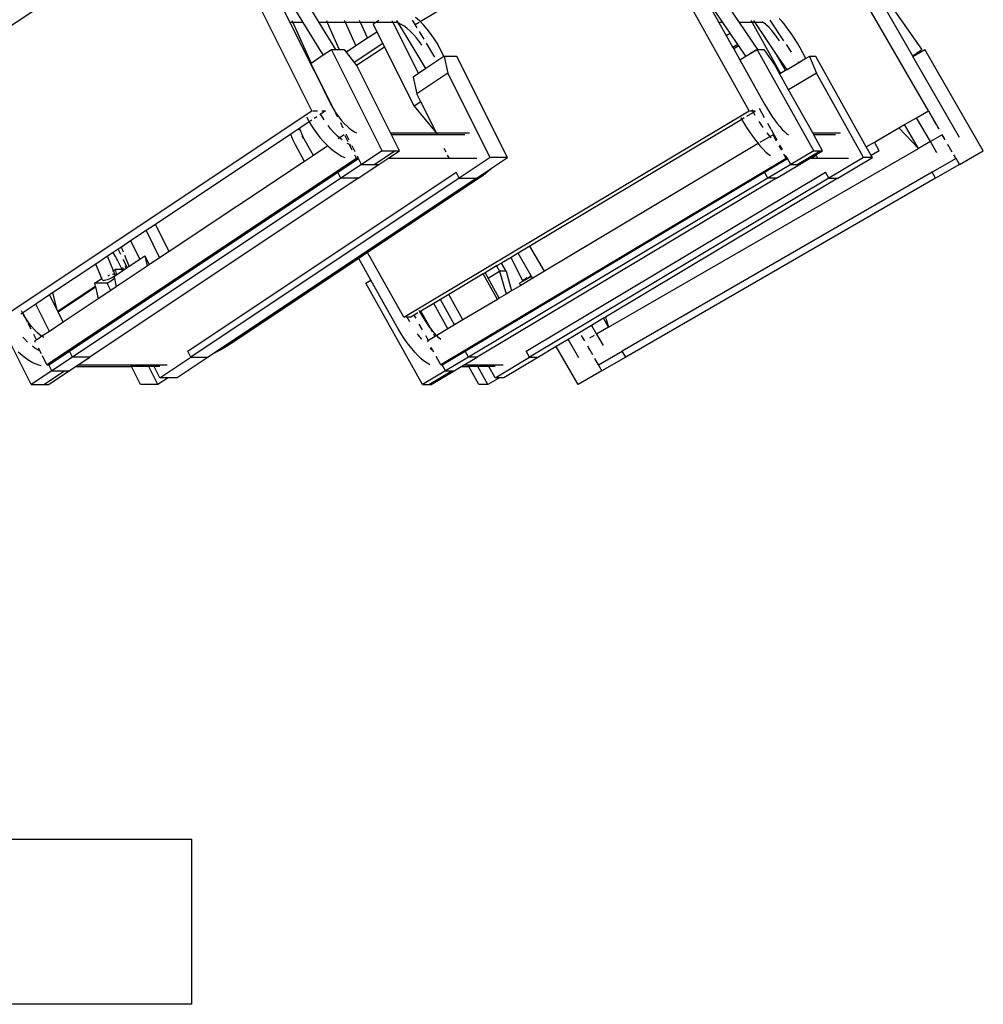
# Model space of a CAD drawing. Units: inches. Extents: x 1514 to 8172, y 1482 to 5398.
# Drawn here: x 2877 to 2947, y 1603 to 1675 of the extents above; entities that cross this region are included whole.
import ezdxf

# ---------------------------------------------------------------- set-up
doc = ezdxf.new("R2010")
doc.units = ezdxf.units.IN
doc.header["$MEASUREMENT"] = 0
doc.layers.add('Edges', color=7, linetype='Continuous')

# ---------------------------------------------------------------- blocks, each defined once
blk = doc.blocks.new('amusement park equipment fr views')
at = {"layer": 'Edges'}
for p, q in [((2869.898, 642.566), (2887.898, 654.566)), ((2905.797, 646.974), (2918.499, 654.566)), ((2897.942, 640.477), (2891.447, 653.468)), ((2929.702, 640.477), (2922.457, 653.468)), ((2942.741, 640.477), (2935.241, 653.468)), ((2942.268, 644.956), (2936.762, 652.819)), ((2936.762, 652.819), (2941.583, 644.469)), ((2895.842, 647.906), (2896.342, 646.906)), ((2897.309, 646.906), (2896.692, 647.906)), ((2898.476, 646.906), (2897.859, 647.906)), ((2926.956, 647.906), (2927.514, 646.906)), ((2927.807, 646.906), (2927.126, 647.906)), ((2929.012, 646.906), (2928.33, 647.906)), ((2905.756, 647.015), (2905.475, 647.257)), ((2932.112, 646.965), (2931.902, 647.199)), ((2896.556, 646.906), (2896.342, 646.906)), ((2896.342, 646.906), (2898.104, 643.382)), ((2896.49, 647.052), (2896.556, 646.906)), ((2896.556, 646.906), (2897.885, 643.956)), ((2897.309, 646.906), (2896.556, 646.906)), ((2898.766, 644.544), (2897.309, 646.906)), ((2899.688, 644.941), (2898.476, 646.906)), ((2899.054, 646.906), (2898.476, 646.906)), ((2898.989, 647.052), (2899.054, 646.906)), ((2899.054, 646.906), (2899.929, 644.941)), ((2900.381, 646.906), (2899.054, 646.906)), ((2900.381, 646.906), (2900.315, 647.052)), ((2901.137, 645.226), (2900.381, 646.906)), ((2901.474, 646.906), (2900.381, 646.906)), ((2901.474, 646.906), (2901.408, 647.052)), ((2901.978, 645.787), (2901.474, 646.906)), ((2902.584, 646.906), (2901.474, 646.906)), ((2902.584, 646.906), (2902.383, 646.772)), ((2902.383, 646.772), (2902.651, 646.235)), ((2902.803, 647.052), (2902.584, 646.906)), ((2903.816, 646.906), (2902.584, 646.906)), ((2903.743, 647.052), (2903.816, 646.906)), ((2903.816, 646.906), (2905.673, 643.191)), ((2903.971, 646.906), (2903.816, 646.906)), ((2904.077, 646.894), (2903.971, 646.906)), ((2904.156, 646.886), (2904.049, 646.902)), ((2904.077, 646.894), (2904.049, 646.902)), ((2904.156, 646.886), (2904.077, 646.894)), ((2904.219, 646.852), (2904.077, 646.894)), ((2904.219, 646.852), (2904.098, 647.052)), ((2906.219, 643.555), (2904.219, 646.852)), ((2904.248, 646.844), (2904.219, 646.852)), ((2904.423, 646.764), (2904.248, 646.844)), ((2904.46, 646.748), (2904.379, 646.791)), ((2904.423, 646.764), (2904.379, 646.791)), ((2904.609, 646.653), (2904.423, 646.764)), ((2904.46, 646.748), (2904.423, 646.764)), ((2904.845, 646.48), (2904.609, 646.653)), ((2905.083, 646.275), (2904.845, 646.48)), ((2905.438, 646.759), (2905.251, 647.067)), ((2905.438, 646.759), (2905.741, 646.94)), ((2905.59, 646.508), (2905.438, 646.759)), ((2905.797, 646.974), (2905.756, 647.015)), ((2905.787, 646.967), (2905.797, 646.974)), ((2906.035, 646.738), (2905.797, 646.974)), ((2906.306, 646.431), (2906.035, 646.738)), ((2906.565, 646.101), (2906.306, 646.431)), ((2927.807, 646.906), (2927.514, 646.906)), ((2927.514, 646.906), (2928.041, 645.96)), ((2928.333, 646.135), (2927.807, 646.906)), ((2929.924, 646.906), (2929.012, 646.906)), ((2930.347, 644.948), (2929.012, 646.906)), ((2929.843, 647.052), (2929.924, 646.906)), ((2929.924, 646.906), (2931.996, 643.191)), ((2930.139, 646.906), (2929.924, 646.906)), ((2930.139, 646.906), (2930.04, 647.052)), ((2931.608, 644.733), (2930.139, 646.906)), ((2930.714, 646.906), (2930.139, 646.906)), ((2930.711, 646.911), (2930.619, 646.952)), ((2930.699, 646.913), (2930.619, 646.952)), ((2930.714, 646.906), (2930.628, 646.923)), ((2930.699, 646.913), (2930.628, 646.923)), ((2930.714, 646.906), (2930.699, 646.913)), ((2930.711, 646.911), (2930.699, 646.913)), ((2930.724, 646.906), (2930.711, 646.911)), ((2930.752, 646.906), (2930.711, 646.911)), ((2930.744, 646.891), (2930.714, 646.906)), ((2930.715, 646.906), (2930.714, 646.906)), ((2930.731, 646.902), (2930.715, 646.906)), ((2930.724, 646.906), (2930.715, 646.906)), ((2930.731, 646.902), (2930.724, 646.906)), ((2930.752, 646.906), (2930.724, 646.906)), ((2930.886, 646.792), (2930.744, 646.891)), ((2930.886, 646.792), (2930.804, 646.863)), ((2930.888, 646.791), (2930.886, 646.792)), ((2930.971, 646.719), (2930.888, 646.791)), ((2931.153, 646.538), (2930.971, 646.719)), ((2931.048, 646.653), (2930.971, 646.719)), ((2931.346, 646.324), (2931.153, 646.538)), ((2932.238, 645.579), (2931.226, 647.075)), ((2932.331, 646.699), (2932.112, 646.965)), ((2932.554, 646.404), (2932.331, 646.699)), ((2901.137, 645.226), (2901.978, 645.787)), ((2901.978, 645.787), (2902.651, 646.235)), ((2902.651, 646.235), (2903.084, 645.369)), ((2905.319, 646.04), (2905.083, 646.275)), ((2905.548, 645.782), (2905.319, 646.04)), ((2905.767, 645.502), (2905.548, 645.782)), ((2906.089, 645.685), (2905.754, 646.238)), ((2906.808, 645.753), (2906.565, 646.101)), ((2907.03, 645.391), (2906.808, 645.753)), ((2928.041, 645.96), (2928.333, 646.135)), ((2928.041, 645.96), (2928.524, 645.094)), ((2928.892, 645.314), (2928.333, 646.135)), ((2931.546, 646.079), (2931.346, 646.324)), ((2931.751, 645.809), (2931.546, 646.079)), ((2931.917, 645.574), (2931.751, 645.809)), ((2932.778, 646.086), (2932.554, 646.404)), ((2933, 645.75), (2932.778, 646.086)), ((2933.214, 645.403), (2933, 645.75)), ((2900.737, 644.959), (2901.137, 645.226)), ((2903.084, 645.369), (2901.014, 643.99)), ((2903.209, 645.119), (2901.185, 643.77)), ((2903.084, 645.369), (2903.209, 645.119)), ((2903.209, 645.119), (2905.36, 640.817)), ((2905.931, 645.267), (2905.767, 645.502)), ((2906.872, 644.394), (2906.259, 645.404)), ((2907.224, 645.031), (2907.03, 645.391)), ((2907.526, 644.427), (2907.224, 645.031)), ((2928.892, 645.314), (2928.524, 645.094)), ((2928.524, 645.094), (2928.589, 644.978)), ((2928.967, 645.204), (2928.589, 644.978)), ((2928.967, 645.204), (2928.892, 645.314)), ((2929.48, 644.452), (2928.967, 645.204)), ((2932.796, 644.754), (2932.419, 645.311)), ((2933.416, 645.053), (2933.214, 645.403)), ((2933.84, 644.294), (2933.416, 645.053)), ((2897.885, 643.956), (2898.766, 644.544)), ((2898.766, 644.544), (2899.363, 644.941)), ((2903.043, 637.58), (2899.363, 644.941)), ((2899.363, 644.941), (2899.539, 644.941)), ((2899.539, 644.941), (2899.549, 644.945)), ((2899.539, 644.941), (2899.683, 644.941)), ((2899.549, 644.945), (2899.625, 644.956)), ((2899.625, 644.956), (2899.676, 644.948)), ((2899.676, 644.948), (2899.683, 644.941)), ((2899.683, 644.941), (2899.688, 644.941)), ((2899.688, 644.941), (2899.929, 644.941)), ((2899.929, 644.941), (2900.275, 644.941)), ((2900.275, 644.941), (2900.412, 644.765)), ((2900.412, 644.765), (2900.737, 644.959)), ((2900.412, 644.765), (2900.424, 644.751)), ((2900.424, 644.751), (2900.737, 644.959)), ((2900.424, 644.751), (2901.014, 643.99)), ((2907.526, 644.427), (2906.729, 643.895)), ((2907.548, 644.441), (2907.526, 644.427)), ((2908.46, 644.441), (2907.548, 644.441)), ((2907.548, 644.441), (2907.821, 643.22)), ((2912.141, 637.08), (2908.46, 644.441)), ((2928.589, 644.978), (2929.031, 644.184)), ((2929.031, 644.184), (2929.48, 644.452)), ((2929.48, 644.452), (2929.718, 644.595)), ((2929.718, 644.595), (2930.298, 644.941)), ((2929.718, 644.595), (2929.809, 644.663)), ((2929.809, 644.663), (2929.915, 644.737)), ((2929.915, 644.737), (2930.022, 644.807)), ((2930.022, 644.807), (2930.124, 644.867)), ((2930.124, 644.867), (2930.212, 644.914)), ((2930.212, 644.914), (2930.282, 644.945)), ((2930.282, 644.945), (2930.328, 644.956)), ((2934.403, 637.58), (2930.298, 644.941)), ((2930.298, 644.941), (2930.344, 644.941)), ((2930.328, 644.956), (2930.347, 644.948)), ((2930.347, 644.948), (2930.344, 644.941)), ((2930.344, 644.941), (2930.771, 644.941)), ((2930.771, 644.941), (2931.626, 643.72)), ((2932.35, 643.403), (2931.608, 644.733)), ((2932.462, 643.47), (2931.608, 644.733)), ((2933.84, 644.294), (2933.318, 643.982)), ((2934.087, 644.441), (2933.84, 644.294)), ((2934.559, 644.441), (2934.087, 644.441)), ((2934.087, 644.441), (2934.593, 643.22)), ((2938.224, 637.869), (2934.559, 644.441)), ((2941.583, 644.469), (2941.66, 644.521)), ((2941.583, 644.469), (2941.601, 644.438)), ((2941.601, 644.438), (2942.473, 644.941)), ((2944.999, 638.553), (2941.601, 644.438)), ((2941.66, 644.521), (2941.759, 644.589)), ((2941.759, 644.589), (2941.865, 644.663)), ((2941.865, 644.663), (2941.97, 644.737)), ((2941.97, 644.737), (2942.068, 644.807)), ((2942.068, 644.807), (2942.152, 644.867)), ((2942.152, 644.867), (2942.216, 644.914)), ((2942.216, 644.914), (2942.256, 644.945)), ((2942.256, 644.945), (2942.268, 644.956)), ((2946.723, 637.58), (2942.473, 644.941)), ((2897.863, 643.941), (2897.885, 643.956)), ((2898.132, 643.402), (2897.863, 643.941)), ((2901.014, 643.99), (2901.185, 643.77)), ((2901.185, 643.77), (2901.223, 643.72)), ((2903.647, 638.872), (2901.223, 643.72)), ((2906.729, 643.895), (2906.219, 643.555)), ((2929.031, 644.184), (2930.82, 640.977)), ((2931.94, 643.158), (2931.626, 643.72)), ((2933.077, 643.838), (2932.462, 643.47)), ((2933.318, 643.982), (2933.077, 643.838)), ((2933.318, 643.982), (2933.284, 644.033)), ((2898.104, 643.382), (2898.132, 643.402)), ((2898.104, 643.382), (2898.171, 643.249)), ((2898.2, 643.268), (2898.132, 643.402)), ((2898.171, 643.249), (2898.2, 643.268)), ((2898.171, 643.249), (2898.604, 642.383)), ((2898.633, 642.402), (2898.2, 643.268)), ((2905.673, 643.191), (2905.298, 642.941)), ((2905.298, 642.941), (2905.571, 641.72)), ((2907.821, 643.22), (2905.571, 641.72)), ((2906.219, 643.555), (2905.673, 643.191)), ((2910.891, 637.08), (2907.821, 643.22)), ((2931.996, 643.191), (2931.94, 643.158)), ((2932.577, 642.015), (2931.94, 643.158)), ((2932.35, 643.403), (2931.996, 643.191)), ((2932.462, 643.47), (2932.35, 643.403)), ((2934.593, 643.22), (2932.577, 642.015)), ((2938.017, 637.08), (2934.593, 643.22)), ((2898.633, 642.402), (2898.604, 642.383)), ((2898.604, 642.383), (2898.729, 642.133)), ((2898.758, 642.152), (2898.633, 642.402)), ((2898.758, 642.152), (2898.729, 642.133)), ((2898.729, 642.133), (2899.319, 640.952)), ((2899.627, 640.413), (2898.758, 642.152)), ((2905.857, 641.148), (2905.571, 641.72)), ((2934.33, 638.872), (2932.577, 642.015)), ((2899.319, 640.952), (2899.484, 640.645)), ((2905.857, 641.148), (2905.36, 640.817)), ((2905.36, 640.817), (2906.965, 638.872)), ((2906.995, 638.872), (2905.857, 641.148)), ((2930.82, 640.977), (2931.01, 640.648)), ((2875.442, 625.477), (2897.942, 640.477)), ((2897.561, 640.013), (2897.566, 640.002)), ((2897.566, 640.002), (2897.741, 639.677)), ((2897.942, 640.477), (2897.947, 640.477)), ((2898.003, 640.477), (2898.354, 640.477)), ((2898.298, 640.047), (2898.103, 639.918)), ((2898.934, 640.472), (2898.511, 640.189)), ((2898.625, 640.138), (2898.561, 640.256)), ((2898.821, 639.82), (2898.625, 640.138)), ((2898.65, 640.477), (2898.932, 640.477)), ((2899.484, 640.645), (2899.627, 640.413)), ((2899.627, 640.413), (2899.664, 640.353)), ((2899.827, 640.012), (2899.66, 640.347)), ((2899.664, 640.353), (2899.86, 640.07)), ((2899.86, 640.07), (2900.07, 639.803)), ((2904.73, 625.55), (2929.584, 640.405)), ((2929.1, 639.981), (2929.101, 639.977)), ((2929.101, 639.977), (2929.174, 639.852)), ((2930.157, 640.44), (2929.519, 640.059)), ((2929.584, 640.405), (2929.702, 640.477)), ((2929.702, 640.477), (2929.704, 640.477)), ((2929.766, 640.477), (2930.136, 640.477)), ((2929.913, 640.562), (2929.961, 640.477)), ((2930.155, 640.14), (2929.961, 640.477)), ((2930.835, 639.979), (2930.454, 640.662)), ((2931.01, 640.648), (2931.207, 640.328)), ((2931.207, 640.328), (2931.411, 640.018)), ((2931.411, 640.018), (2931.618, 639.726)), ((2941.009, 639.477), (2941.881, 639.981)), ((2941.881, 639.981), (2942.741, 640.477)), ((2942.881, 638.249), (2941.881, 639.981)), ((2943.505, 639.154), (2942.757, 640.449)), ((2942.937, 640.138), (2942.757, 640.449)), ((2943.129, 639.805), (2942.937, 640.138)), ((2897.741, 639.677), (2897.066, 639.226)), ((2897.741, 639.677), (2897.765, 639.632)), ((2897.765, 639.632), (2897.996, 639.257)), ((2897.941, 639.809), (2897.787, 639.707)), ((2899.293, 639.178), (2899.115, 639.404)), ((2900.221, 639.226), (2900.034, 639.599)), ((2900.07, 639.803), (2900.289, 639.556)), ((2900.289, 639.556), (2900.491, 639.355)), ((2900.491, 639.355), (2900.43, 639.408)), ((2900.491, 639.355), (2900.515, 639.332)), ((2900.491, 639.355), (2900.638, 639.229)), ((2929.174, 639.852), (2913.775, 630.648)), ((2929.174, 639.852), (2929.303, 639.628)), ((2929.357, 639.962), (2929.178, 639.855)), ((2929.303, 639.628), (2929.517, 639.282)), ((2929.517, 639.282), (2929.737, 638.948)), ((2930.574, 639.483), (2930.43, 639.701)), ((2930.717, 639.28), (2930.574, 639.483)), ((2931.307, 639.133), (2931.072, 639.554)), ((2931.618, 639.726), (2931.747, 639.556)), ((2931.747, 639.556), (2931.931, 639.332)), ((2931.931, 639.332), (2932.107, 639.135)), ((2940.589, 639.235), (2941.009, 639.477)), ((2942.009, 637.745), (2941.009, 639.477)), ((2943.315, 639.483), (2943.129, 639.805)), ((2943.491, 639.178), (2943.315, 639.483)), ((2896.415, 638.792), (2886.567, 632.227)), ((2896.99, 639.176), (2896.415, 638.792)), ((2896.531, 638.44), (2896.415, 638.792)), ((2897.066, 639.226), (2896.99, 639.176)), ((2897.046, 639.052), (2896.99, 639.176)), ((2897.072, 639.191), (2897.066, 639.226)), ((2897.194, 638.82), (2897.072, 639.191)), ((2897.362, 638.468), (2897.194, 638.82)), ((2897.304, 638.487), (2897.238, 638.632)), ((2897.996, 639.257), (2898.247, 638.896)), ((2898.247, 638.896), (2898.516, 638.553)), ((2898.516, 638.553), (2898.797, 638.236)), ((2899.543, 638.896), (2899.293, 639.178)), ((2899.8, 638.64), (2899.543, 638.896)), ((2900.06, 638.416), (2899.8, 638.64)), ((2900.283, 638.728), (2899.849, 638.439)), ((2900.573, 638.217), (2900.351, 638.661)), ((2900.461, 638.745), (2900.41, 638.745)), ((2900.461, 638.745), (2900.436, 638.794)), ((2900.656, 638.354), (2900.461, 638.745)), ((2900.638, 639.229), (2900.844, 639.077)), ((2900.844, 639.077), (2901.045, 638.957)), ((2901.045, 638.957), (2901.19, 638.891)), ((2903.647, 638.872), (2906.965, 638.872)), ((2903.711, 638.745), (2903.647, 638.872)), ((2907.059, 638.745), (2903.711, 638.745)), ((2904.293, 637.58), (2903.711, 638.745)), ((2906.965, 638.872), (2907.04, 638.782)), ((2906.965, 638.872), (2906.995, 638.872)), ((2906.995, 638.872), (2909.39, 638.872)), ((2907.04, 638.782), (2906.995, 638.872)), ((2907.059, 638.745), (2907.04, 638.782)), ((2909.059, 638.745), (2907.059, 638.745)), ((2929.737, 638.948), (2929.96, 638.631)), ((2929.96, 638.631), (2930.018, 638.553)), ((2930.018, 638.553), (2930.259, 638.236)), ((2931.444, 638.745), (2930.489, 638.174)), ((2931.213, 638.64), (2931.012, 638.885)), ((2931.314, 638.527), (2931.213, 638.64)), ((2931.523, 638.745), (2931.326, 639.099)), ((2931.699, 638.288), (2931.444, 638.745)), ((2931.523, 638.745), (2931.444, 638.745)), ((2931.747, 638.343), (2931.523, 638.745)), ((2932.107, 639.135), (2932.274, 638.97)), ((2932.274, 638.97), (2932.427, 638.838)), ((2932.427, 638.838), (2932.558, 638.747)), ((2934.33, 638.872), (2936.344, 638.872)), ((2934.401, 638.745), (2934.33, 638.872)), ((2935.973, 638.745), (2934.401, 638.745)), ((2935.05, 637.58), (2934.401, 638.745)), ((2938.813, 638.209), (2940.589, 639.235)), ((2940.589, 639.235), (2942.009, 637.745)), ((2943.741, 638.745), (2942.881, 638.249)), ((2943.505, 639.154), (2943.491, 639.178)), ((2943.741, 638.745), (2943.74, 638.748)), ((2943.802, 638.64), (2943.74, 638.748)), ((2943.957, 638.372), (2943.741, 638.745)), ((2943.931, 638.416), (2943.802, 638.64)), ((2896.74, 638.001), (2896.531, 638.44)), ((2897.404, 636.809), (2896.74, 638.001)), ((2897.319, 638.443), (2897.304, 638.487)), ((2898.048, 637.238), (2897.362, 638.468)), ((2899.098, 637.938), (2898.048, 637.238)), ((2898.797, 638.236), (2899.086, 637.949)), ((2899.086, 637.949), (2899.098, 637.938)), ((2899.102, 637.941), (2899.098, 637.938)), ((2899.098, 637.938), (2899.171, 637.873)), ((2899.171, 637.873), (2899.482, 637.604)), ((2900.133, 638.363), (2900.06, 638.416)), ((2900.569, 638.077), (2900.502, 638.117)), ((2900.8, 637.972), (2900.569, 638.077)), ((2900.873, 637.617), (2900.634, 638.093)), ((2901.085, 637.496), (2900.869, 637.929)), ((2930.368, 638.102), (2914.833, 628.816)), ((2930.259, 638.236), (2930.368, 638.102)), ((2930.422, 638.134), (2930.368, 638.102)), ((2930.368, 638.102), (2930.494, 637.949)), ((2930.494, 637.949), (2930.72, 637.697)), ((2932.074, 637.616), (2931.898, 637.931)), ((2931.964, 637.954), (2931.938, 637.967)), ((2932.126, 637.664), (2931.949, 637.981)), ((2938.224, 637.869), (2938.813, 638.209)), ((2938.58, 637.232), (2938.224, 637.869)), ((2939.163, 637.58), (2938.813, 638.209)), ((2942.881, 638.249), (2942.009, 637.745)), ((2943.354, 637.43), (2942.881, 638.249)), ((2943.957, 638.372), (2943.931, 638.416)), ((2944.471, 637.482), (2944.153, 638.032)), ((2944.19, 637.968), (2944.153, 638.032)), ((2944.198, 637.954), (2944.19, 637.968)), ((2898.048, 637.238), (2897.404, 636.809)), ((2899.482, 637.604), (2899.791, 637.377)), ((2899.791, 637.377), (2900.092, 637.197)), ((2900.092, 637.197), (2900.336, 637.086)), ((2901.175, 637.013), (2901.055, 637.252)), ((2901.327, 637.013), (2901.246, 637.175)), ((2903.043, 637.58), (2901.543, 636.58)), ((2902.456, 636.58), (2903.956, 637.58)), ((2903.043, 637.58), (2903.956, 637.58)), ((2903.443, 637.013), (2904.293, 637.58)), ((2903.956, 637.58), (2904.293, 637.58)), ((2907.689, 637.484), (2907.559, 637.745)), ((2907.925, 637.013), (2907.801, 637.259)), ((2919.492, 624.745), (2942.009, 637.745)), ((2930.72, 637.697), (2930.933, 637.485)), ((2930.933, 637.485), (2931.13, 637.316)), ((2931.13, 637.316), (2931.252, 637.231)), ((2932.41, 637.013), (2932.233, 637.331)), ((2932.489, 637.013), (2932.361, 637.242)), ((2934.403, 637.58), (2932.73, 636.58)), ((2933.203, 636.58), (2934.876, 637.58)), ((2934.102, 637.013), (2935.05, 637.58)), ((2934.587, 637.231), (2934.223, 637.013)), ((2934.403, 637.58), (2934.876, 637.58)), ((2934.587, 637.231), (2934.571, 637.259)), ((2934.596, 637.216), (2934.587, 637.231)), ((2934.709, 637.013), (2934.596, 637.216)), ((2934.876, 637.58), (2935.05, 637.58)), ((2939.163, 637.58), (2938.58, 637.232)), ((2938.664, 637.08), (2938.58, 637.232)), ((2944.741, 637.013), (2944.586, 637.282)), ((2944.991, 636.58), (2946.723, 637.58)), ((2901.175, 637.013), (2878.675, 622.013)), ((2897.404, 636.809), (2887.559, 630.245)), ((2899.827, 636.013), (2901.327, 637.013)), ((2901.543, 636.58), (2900.043, 635.58)), ((2901.327, 637.013), (2901.175, 637.013)), ((2901.293, 635.58), (2902.793, 636.58)), ((2901.543, 636.58), (2901.327, 637.013)), ((2901.543, 636.58), (2902.456, 636.58)), ((2902.456, 636.58), (2902.793, 636.58)), ((2902.793, 636.58), (2903.443, 637.013)), ((2907.925, 637.013), (2903.443, 637.013)), ((2932.41, 637.013), (2907.315, 622.013)), ((2909.925, 637.013), (2907.925, 637.013)), ((2910.891, 637.08), (2908.641, 635.58)), ((2912.141, 637.08), (2910.891, 637.08)), ((2911.057, 636.358), (2912.141, 637.08)), ((2930.816, 636.013), (2932.489, 637.013)), ((2932.73, 636.58), (2931.057, 635.58)), ((2931.704, 635.58), (2933.377, 636.58)), ((2932.489, 637.013), (2932.41, 637.013)), ((2932.73, 636.58), (2932.489, 637.013)), ((2932.73, 636.58), (2933.203, 636.58)), ((2933.203, 636.58), (2933.377, 636.58)), ((2933.377, 636.58), (2934.102, 637.013)), ((2934.223, 637.013), (2934.102, 637.013)), ((2934.257, 637.013), (2934.223, 637.013)), ((2934.709, 637.013), (2934.257, 637.013)), ((2936.939, 637.013), (2934.709, 637.013)), ((2938.017, 637.08), (2935.508, 635.58)), ((2936.155, 635.58), (2938.664, 637.08)), ((2938.664, 637.08), (2938.017, 637.08)), ((2944.741, 637.013), (2943.009, 636.013)), ((2944.991, 636.58), (2943.259, 635.58)), ((2944.991, 636.58), (2944.741, 637.013)), ((2880.327, 623.013), (2899.827, 636.013)), ((2888.925, 623.013), (2908.425, 636.013)), ((2900.043, 635.58), (2899.827, 636.013)), ((2908.641, 635.58), (2908.425, 636.013)), ((2909.066, 623.013), (2930.816, 636.013)), ((2909.891, 635.58), (2910.712, 636.127)), ((2909.925, 635.513), (2910.205, 635.709)), ((2910.395, 635.795), (2910.088, 635.581)), ((2910.205, 635.709), (2910.456, 635.901)), ((2910.676, 636.011), (2910.395, 635.795)), ((2910.456, 635.901), (2910.671, 636.087)), ((2910.671, 636.087), (2910.712, 636.127)), ((2910.918, 636.22), (2910.676, 636.011)), ((2910.712, 636.127), (2911.057, 636.358)), ((2911.057, 636.358), (2910.918, 636.22)), ((2913.517, 623.013), (2935.266, 636.013)), ((2943.009, 636.013), (2920.492, 623.013)), ((2931.057, 635.58), (2930.816, 636.013)), ((2935.508, 635.58), (2935.266, 636.013)), ((2943.259, 635.58), (2943.009, 636.013)), ((2900.043, 635.58), (2880.543, 622.58)), ((2901.293, 635.58), (2881.793, 622.58)), ((2908.641, 635.58), (2889.141, 622.58)), ((2909.891, 635.58), (2890.869, 622.899)), ((2891.925, 623.513), (2909.925, 635.513)), ((2901.293, 635.58), (2900.043, 635.58)), ((2910.088, 635.581), (2901.985, 630.178)), ((2908.641, 635.58), (2909.891, 635.58)), ((2931.057, 635.58), (2909.308, 622.58)), ((2931.704, 635.58), (2909.955, 622.58)), ((2935.508, 635.58), (2913.758, 622.58)), ((2936.155, 635.58), (2919.274, 625.49)), ((2943.259, 635.58), (2920.742, 622.58)), ((2931.704, 635.58), (2931.057, 635.58)), ((2935.508, 635.58), (2936.155, 635.58)), ((2886.567, 632.227), (2885.883, 631.771)), ((2887.559, 630.245), (2886.567, 632.227)), ((2885.883, 631.771), (2884.758, 631.021)), ((2885.883, 631.771), (2886.874, 629.789)), ((2884.758, 631.021), (2884.095, 630.579)), ((2884.758, 631.021), (2885.423, 629.691)), ((2883.491, 630.177), (2883.084, 629.905)), ((2883.857, 630.42), (2883.491, 630.177)), ((2883.66, 629.902), (2883.491, 630.177)), ((2884.095, 630.579), (2883.857, 630.42)), ((2884.046, 630.042), (2883.857, 630.42)), ((2884.244, 630.211), (2884.095, 630.579)), ((2884.659, 629.182), (2884.344, 629.962)), ((2887.559, 630.245), (2886.874, 629.789)), ((2901.985, 630.178), (2901.341, 629.75)), ((2904.606, 625.477), (2901.985, 630.178)), ((2912.922, 630.139), (2912.405, 629.83)), ((2913.775, 630.648), (2912.922, 630.139)), ((2913.877, 628.485), (2912.922, 630.139)), ((2914.833, 628.816), (2913.775, 630.648)), ((2882.238, 629.341), (2879.086, 627.24)), ((2883.084, 629.905), (2882.238, 629.341)), ((2882.675, 628.294), (2882.238, 629.341)), ((2883.521, 628.858), (2883.084, 629.905)), ((2883.831, 629.584), (2883.66, 629.902)), ((2884.126, 628.995), (2883.831, 629.584)), ((2884.459, 629.217), (2884.235, 629.664)), ((2884.659, 629.182), (2885.423, 629.691)), ((2885.423, 629.691), (2885.798, 629.941)), ((2885.798, 629.941), (2885.967, 629.184)), ((2885.798, 629.941), (2886.124, 629.289)), ((2886.124, 629.289), (2885.967, 629.184)), ((2886.874, 629.789), (2886.124, 629.289)), ((2901.341, 629.75), (2892.07, 623.569)), ((2902.227, 628.163), (2901.341, 629.75)), ((2911.71, 629.414), (2911.356, 629.202)), ((2912.405, 629.83), (2911.71, 629.414)), ((2912.043, 628.817), (2911.71, 629.414)), ((2913.23, 628.157), (2912.405, 629.83)), ((2883.237, 628.526), (2883.154, 628.495)), ((2883.489, 628.593), (2883.459, 628.587)), ((2883.473, 628.826), (2883.521, 628.858)), ((2883.568, 628.599), (2883.489, 628.593)), ((2883.521, 628.858), (2883.646, 628.941)), ((2883.643, 628.565), (2883.521, 628.858)), ((2883.548, 628.441), (2883.73, 628.563)), ((2883.62, 628.589), (2883.568, 628.599)), ((2883.594, 628.482), (2883.634, 628.529)), ((2883.643, 628.565), (2883.62, 628.589)), ((2883.634, 628.529), (2883.643, 628.565)), ((2883.646, 628.941), (2883.73, 628.563)), ((2884.046, 628.941), (2883.646, 628.941)), ((2885.967, 629.184), (2883.717, 627.684)), ((2883.73, 628.563), (2884.189, 628.869)), ((2884.126, 628.995), (2884.046, 628.941)), ((2884.103, 628.941), (2884.046, 628.941)), ((2884.103, 628.941), (2884.14, 628.966)), ((2884.152, 628.941), (2884.103, 628.941)), ((2884.231, 629.064), (2884.126, 628.995)), ((2884.14, 628.966), (2884.126, 628.995)), ((2884.14, 628.966), (2884.245, 629.036)), ((2884.152, 628.941), (2884.14, 628.966)), ((2884.292, 628.941), (2884.152, 628.941)), ((2884.189, 628.869), (2884.152, 628.941)), ((2884.189, 628.869), (2884.522, 629.091)), ((2884.459, 629.217), (2884.357, 629.149)), ((2884.371, 629.12), (2884.473, 629.188)), ((2884.473, 629.188), (2884.459, 629.217)), ((2884.522, 629.091), (2884.473, 629.188)), ((2884.522, 629.091), (2884.659, 629.182)), ((2910.388, 628.624), (2907.878, 627.124)), ((2910.519, 628.702), (2910.388, 628.624)), ((2911.419, 626.776), (2910.388, 628.624)), ((2911.356, 629.202), (2910.519, 628.702)), ((2910.519, 628.702), (2910.734, 628.317)), ((2910.734, 628.317), (2911.571, 628.817)), ((2911.356, 629.202), (2911.571, 628.817)), ((2911.571, 628.817), (2912.044, 627.149)), ((2912.043, 628.817), (2911.571, 628.817)), ((2912.043, 628.817), (2912.447, 627.391)), ((2914.833, 628.816), (2913.98, 628.307)), ((2882.146, 627.941), (2882.675, 628.294)), ((2883.058, 627.941), (2882.146, 627.941)), ((2882.146, 627.941), (2882.198, 627.709)), ((2882.718, 628.191), (2882.675, 628.294)), ((2882.718, 628.191), (2882.741, 628.167)), ((2882.741, 628.167), (2882.793, 628.157)), ((2882.793, 628.157), (2882.872, 628.163)), ((2882.872, 628.163), (2882.972, 628.183)), ((2882.972, 628.183), (2883.086, 628.217)), ((2883.058, 627.941), (2883.582, 628.29)), ((2883.319, 627.419), (2883.058, 627.941)), ((2883.086, 628.217), (2883.207, 628.261)), ((2883.154, 628.495), (2883.116, 628.478)), ((2883.207, 628.261), (2883.325, 628.314)), ((2883.325, 628.314), (2883.434, 628.371)), ((2883.434, 628.371), (2883.526, 628.428)), ((2883.526, 628.428), (2883.594, 628.482)), ((2883.548, 628.441), (2883.582, 628.29)), ((2883.582, 628.29), (2883.717, 627.684)), ((2901.857, 627.941), (2902.227, 628.163)), ((2905.962, 620.58), (2901.857, 627.941)), ((2904.002, 624.978), (2902.227, 628.163)), ((2911.55, 626.854), (2910.734, 628.317)), ((2913.9, 628.445), (2913.028, 627.941)), ((2913.116, 627.79), (2913.028, 627.941)), ((2913.98, 628.307), (2913.116, 627.79)), ((2913.23, 628.157), (2913.246, 628.163)), ((2913.246, 628.163), (2913.292, 628.183)), ((2913.292, 628.183), (2913.364, 628.217)), ((2913.364, 628.217), (2913.458, 628.261)), ((2913.558, 628.328), (2913.451, 628.275)), ((2913.458, 628.261), (2913.566, 628.314)), ((2913.559, 628.329), (2913.558, 628.328)), ((2913.566, 628.314), (2913.682, 628.371)), ((2913.682, 628.371), (2913.798, 628.428)), ((2913.877, 628.485), (2913.79, 628.443)), ((2913.798, 628.428), (2913.885, 628.472)), ((2913.885, 628.472), (2913.877, 628.485)), ((2913.9, 628.445), (2913.885, 628.472)), ((2913.98, 628.307), (2913.9, 628.445)), ((2878.88, 627.102), (2877.869, 626.428)), ((2879.086, 627.24), (2878.88, 627.102)), ((2879.372, 626.119), (2878.88, 627.102)), ((2879.086, 627.24), (2879.372, 626.119)), ((2882.198, 627.709), (2879.482, 625.899)), ((2879.496, 625.87), (2882.205, 627.676)), ((2882.198, 627.709), (2882.205, 627.676)), ((2882.205, 627.676), (2882.4, 626.806)), ((2883.319, 627.419), (2882.4, 626.806)), ((2883.717, 627.684), (2883.319, 627.419)), ((2907.878, 627.124), (2907.274, 626.763)), ((2908.909, 625.276), (2907.878, 627.124)), ((2912.044, 627.149), (2911.55, 626.854)), ((2912.447, 627.391), (2912.044, 627.149)), ((2913.116, 627.79), (2912.447, 627.391)), ((2877.869, 626.428), (2876.932, 625.803)), ((2878.86, 624.446), (2877.869, 626.428)), ((2882.4, 626.806), (2879.871, 625.12)), ((2906.789, 626.472), (2905.862, 625.919)), ((2907.274, 626.763), (2906.789, 626.472)), ((2907.819, 624.624), (2906.789, 626.472)), ((2908.305, 624.914), (2907.274, 626.763)), ((2911.419, 626.776), (2908.909, 625.276)), ((2911.55, 626.854), (2911.419, 626.776)), ((2876.909, 625.788), (2876.776, 625.7)), ((2876.909, 625.788), (2876.83, 625.937)), ((2876.932, 625.803), (2876.909, 625.788)), ((2876.988, 625.642), (2876.909, 625.788)), ((2877.119, 625.429), (2876.932, 625.803)), ((2879.482, 625.899), (2879.372, 626.119)), ((2879.496, 625.87), (2879.482, 625.899)), ((2879.871, 625.12), (2879.496, 625.87)), ((2905.637, 625.784), (2905.377, 625.629)), ((2905.787, 625.874), (2905.73, 625.972)), ((2905.787, 625.874), (2905.74, 625.845)), ((2905.862, 625.919), (2905.787, 625.874)), ((2905.917, 625.649), (2905.787, 625.874)), ((2906.532, 624.719), (2905.862, 625.919)), ((2877.119, 625.429), (2876.988, 625.642)), ((2877.166, 625.353), (2877.119, 625.429)), ((2877.16, 625.347), (2877.119, 625.429)), ((2877.36, 625.074), (2877.166, 625.353)), ((2877.274, 625.119), (2877.207, 625.253)), ((2877.533, 624.602), (2877.327, 625.013)), ((2877.568, 624.809), (2877.36, 625.074)), ((2879.871, 625.12), (2878.86, 624.446)), ((2904.205, 624.627), (2904.002, 624.978)), ((2904.608, 625.477), (2904.606, 625.477)), ((2904.608, 625.477), (2904.73, 625.55)), ((2905.124, 625.477), (2904.771, 625.477)), ((2905.06, 625.14), (2904.865, 625.477)), ((2905.377, 625.629), (2905.124, 625.477)), ((2905.502, 625.404), (2905.377, 625.629)), ((2905.977, 624.553), (2905.74, 624.979)), ((2906.112, 625.332), (2905.917, 625.649)), ((2906.314, 625.026), (2906.112, 625.332)), ((2906.519, 624.736), (2906.314, 625.026)), ((2908.909, 625.276), (2908.305, 624.914)), ((2919.117, 625.396), (2918.252, 624.88)), ((2919.274, 625.49), (2919.117, 625.396)), ((2919.492, 624.745), (2919.117, 625.396)), ((2919.274, 625.49), (2919.492, 624.745)), ((2877.785, 624.564), (2877.568, 624.809)), ((2878.008, 624.342), (2877.785, 624.564)), ((2878.175, 624.198), (2878.008, 624.342)), ((2878.124, 624.235), (2878.233, 624.148)), ((2878.86, 624.446), (2878.324, 624.089)), ((2904.421, 624.278), (2904.205, 624.627)), ((2904.643, 623.94), (2904.421, 624.278)), ((2905.694, 624.178), (2905.622, 624.28)), ((2906.532, 624.719), (2906.519, 624.736)), ((2906.722, 624.467), (2906.532, 624.719)), ((2906.712, 624.395), (2906.532, 624.719)), ((2906.847, 624.315), (2906.722, 624.467)), ((2906.893, 624.071), (2906.798, 624.241)), ((2906.997, 624.148), (2906.847, 624.315)), ((2906.922, 624.224), (2906.847, 624.315)), ((2907.819, 624.624), (2907.006, 624.138)), ((2908.305, 624.914), (2907.819, 624.624)), ((2918.252, 624.88), (2916.547, 623.86)), ((2918.252, 624.88), (2918.621, 624.242)), ((2918.611, 624.236), (2918.584, 624.221)), ((2919.492, 624.745), (2918.621, 624.242)), ((2918.621, 624.242), (2919.093, 623.423)), ((2877.043, 623.896), (2876.936, 624.017)), ((2877.275, 623.665), (2877.043, 623.896)), ((2877.923, 623.821), (2877.721, 624.225)), ((2877.923, 623.821), (2877.809, 623.745)), ((2877.856, 623.65), (2877.809, 623.745)), ((2877.965, 623.85), (2877.923, 623.821)), ((2878.324, 624.089), (2877.992, 623.867)), ((2878.324, 624.089), (2878.175, 624.198)), ((2878.233, 624.148), (2878.175, 624.198)), ((2878.328, 624.086), (2878.324, 624.089)), ((2878.464, 624.005), (2878.328, 624.086)), ((2891.925, 623.513), (2891.618, 623.317)), ((2892.07, 623.569), (2891.735, 623.355)), ((2904.868, 623.621), (2904.643, 623.94)), ((2905.093, 623.325), (2904.868, 623.621)), ((2905.908, 623.896), (2905.694, 624.178)), ((2905.917, 623.885), (2905.908, 623.896)), ((2906.408, 623.781), (2906.211, 624.134)), ((2906.408, 623.781), (2906.349, 623.745)), ((2906.387, 623.677), (2906.349, 623.745)), ((2906.893, 624.071), (2906.408, 623.781)), ((2906.939, 624.098), (2906.893, 624.071)), ((2907.006, 624.138), (2906.954, 624.107)), ((2907.006, 624.138), (2906.997, 624.148)), ((2907.162, 623.984), (2907.006, 624.138)), ((2907.312, 623.855), (2907.162, 623.984)), ((2916.547, 623.86), (2915.683, 623.344)), ((2916.547, 623.86), (2917.298, 622.56)), ((2917.759, 623.748), (2917.525, 624.154)), ((2917.674, 623.896), (2917.525, 624.154)), ((2917.759, 623.748), (2917.674, 623.896)), ((2918.455, 624.146), (2918.103, 623.943)), ((2877.543, 620.58), (2876.113, 623.44)), ((2876.887, 622.685), (2876.593, 622.938)), ((2877.817, 623.227), (2877.633, 623.363)), ((2878.069, 623.077), (2877.817, 623.227)), ((2878.164, 623.034), (2878.069, 623.077)), ((2878.279, 622.805), (2878.073, 623.216)), ((2878.827, 622.013), (2880.327, 623.013)), ((2880.543, 622.58), (2880.327, 623.013)), ((2889.141, 622.58), (2888.925, 623.013)), ((2890.983, 622.93), (2890.708, 622.791)), ((2890.869, 622.899), (2890.708, 622.791)), ((2890.949, 622.939), (2890.869, 622.899)), ((2891.291, 623.125), (2890.949, 622.939)), ((2891.367, 623.138), (2890.983, 622.93)), ((2891.618, 623.317), (2891.291, 623.125)), ((2891.735, 623.355), (2891.367, 623.138)), ((2905.312, 623.057), (2905.093, 623.325)), ((2905.412, 622.938), (2905.312, 623.057)), ((2905.639, 622.685), (2905.412, 622.938)), ((2906.683, 623.077), (2906.523, 623.214)), ((2906.802, 622.932), (2906.604, 623.287)), ((2906.746, 623.034), (2906.683, 623.077)), ((2907.393, 622.013), (2909.066, 623.013)), ((2909.308, 622.58), (2909.066, 623.013)), ((2913.758, 622.58), (2913.517, 623.013)), ((2915.683, 623.344), (2914.405, 622.58)), ((2917.278, 620.58), (2915.683, 623.344)), ((2918.345, 622.733), (2917.976, 623.372)), ((2918.059, 623.227), (2917.976, 623.372)), ((2918.146, 623.077), (2918.059, 623.227)), ((2918.171, 623.034), (2918.146, 623.077)), ((2918.76, 622.013), (2920.492, 623.013)), ((2920.742, 622.58), (2920.492, 623.013)), ((2876.996, 622.597), (2876.887, 622.685)), ((2877.307, 622.369), (2876.996, 622.597)), ((2877.61, 622.188), (2877.307, 622.369)), ((2877.9, 622.056), (2877.61, 622.188)), ((2878.675, 622.013), (2878.35, 622.663)), ((2880.543, 622.58), (2879.043, 621.58)), ((2881.793, 622.58), (2880.543, 622.58)), ((2880.943, 622.013), (2881.793, 622.58)), ((2886.891, 621.08), (2889.141, 622.58)), ((2890.391, 622.58), (2888.141, 621.08)), ((2889.141, 622.58), (2890.391, 622.58)), ((2890.708, 622.791), (2890.391, 622.58)), ((2905.854, 622.471), (2905.639, 622.685)), ((2906.052, 622.301), (2905.854, 622.471)), ((2906.23, 622.177), (2906.052, 622.301)), ((2906.432, 622.056), (2906.23, 622.177)), ((2907.315, 622.013), (2906.979, 622.616)), ((2909.308, 622.58), (2907.635, 621.58)), ((2909.006, 622.013), (2909.955, 622.58)), ((2909.955, 622.58), (2909.308, 622.58)), ((2911.249, 621.08), (2913.758, 622.58)), ((2914.405, 622.58), (2911.896, 621.08)), ((2913.758, 622.58), (2914.405, 622.58)), ((2918.76, 622.013), (2918.49, 622.482)), ((2920.742, 622.58), (2919.01, 621.58)), ((2879.043, 621.58), (2877.543, 620.58)), ((2878.093, 621.997), (2877.9, 622.056)), ((2878.262, 621.947), (2878.093, 621.997)), ((2878.456, 620.58), (2879.956, 621.58)), ((2878.675, 622.013), (2878.827, 622.013)), ((2878.793, 620.58), (2880.293, 621.58)), ((2879.043, 621.58), (2878.827, 622.013)), ((2879.043, 621.58), (2879.956, 621.58)), ((2879.956, 621.58), (2880.293, 621.58)), ((2880.293, 621.58), (2880.752, 621.886)), ((2880.752, 621.886), (2880.943, 622.013)), ((2880.752, 621.886), (2884.836, 621.886)), ((2880.943, 622.013), (2884.772, 622.013)), ((2884.836, 621.886), (2884.772, 622.013)), ((2884.772, 622.013), (2886.022, 622.013)), ((2885.489, 620.58), (2884.836, 621.886)), ((2886.086, 621.886), (2884.836, 621.886)), ((2886.086, 621.886), (2886.022, 622.013)), ((2886.022, 622.013), (2886.425, 622.013)), ((2886.739, 620.58), (2886.086, 621.886)), ((2886.488, 621.886), (2886.086, 621.886)), ((2886.488, 621.886), (2886.425, 622.013)), ((2886.425, 622.013), (2887.425, 622.013)), ((2886.891, 621.08), (2886.488, 621.886)), ((2886.89, 621.886), (2886.488, 621.886)), ((2907.635, 621.58), (2905.962, 620.58)), ((2906.518, 622.014), (2906.432, 622.056)), ((2906.434, 620.58), (2908.107, 621.58)), ((2906.609, 620.58), (2908.282, 621.58)), ((2907.315, 622.013), (2907.393, 622.013)), ((2907.635, 621.58), (2907.393, 622.013)), ((2907.635, 621.58), (2908.107, 621.58)), ((2908.107, 621.58), (2908.282, 621.58)), ((2908.282, 621.58), (2908.794, 621.886)), ((2908.794, 621.886), (2909.006, 622.013)), ((2908.794, 621.886), (2909.346, 621.886)), ((2909.006, 622.013), (2909.276, 622.013)), ((2909.346, 621.886), (2909.276, 622.013)), ((2909.276, 622.013), (2909.923, 622.013)), ((2910.075, 620.58), (2909.346, 621.886)), ((2909.993, 621.886), (2909.346, 621.886)), ((2909.993, 621.886), (2909.923, 622.013)), ((2909.923, 622.013), (2910.729, 622.013)), ((2910.722, 620.58), (2909.993, 621.886)), ((2910.799, 621.886), (2909.993, 621.886)), ((2910.799, 621.886), (2910.729, 622.013)), ((2910.729, 622.013), (2911.844, 622.013)), ((2911.249, 621.08), (2910.799, 621.886)), ((2911.248, 621.886), (2910.799, 621.886)), ((2919.01, 621.58), (2917.278, 620.58)), ((2919.01, 621.58), (2918.76, 622.013)), ((2887.489, 621.08), (2886.739, 620.58)), ((2887.489, 621.08), (2886.891, 621.08)), ((2888.141, 621.08), (2887.489, 621.08)), ((2911.558, 621.08), (2910.722, 620.58)), ((2911.558, 621.08), (2911.249, 621.08)), ((2911.896, 621.08), (2911.558, 621.08)), ((2877.543, 620.58), (2878.456, 620.58)), ((2878.456, 620.58), (2878.793, 620.58)), ((2886.739, 620.58), (2885.489, 620.58)), ((2905.962, 620.58), (2906.434, 620.58)), ((2906.434, 620.58), (2906.609, 620.58)), ((2910.722, 620.58), (2910.075, 620.58)), ((2748.414, 587.522), (2889.217, 587.522)), ((2889.217, 575.522), (2889.217, 587.522)), ((2889.217, 575.522), (2420.803, 575.522))]:
    blk.add_line(p, q, dxfattribs=at)

msp = doc.modelspace()

# ---------------------------------------------------------------- block references
msp.add_blockref('amusement park equipment fr views', (0, 1027.928))

doc.saveas('drawing.dxf')
